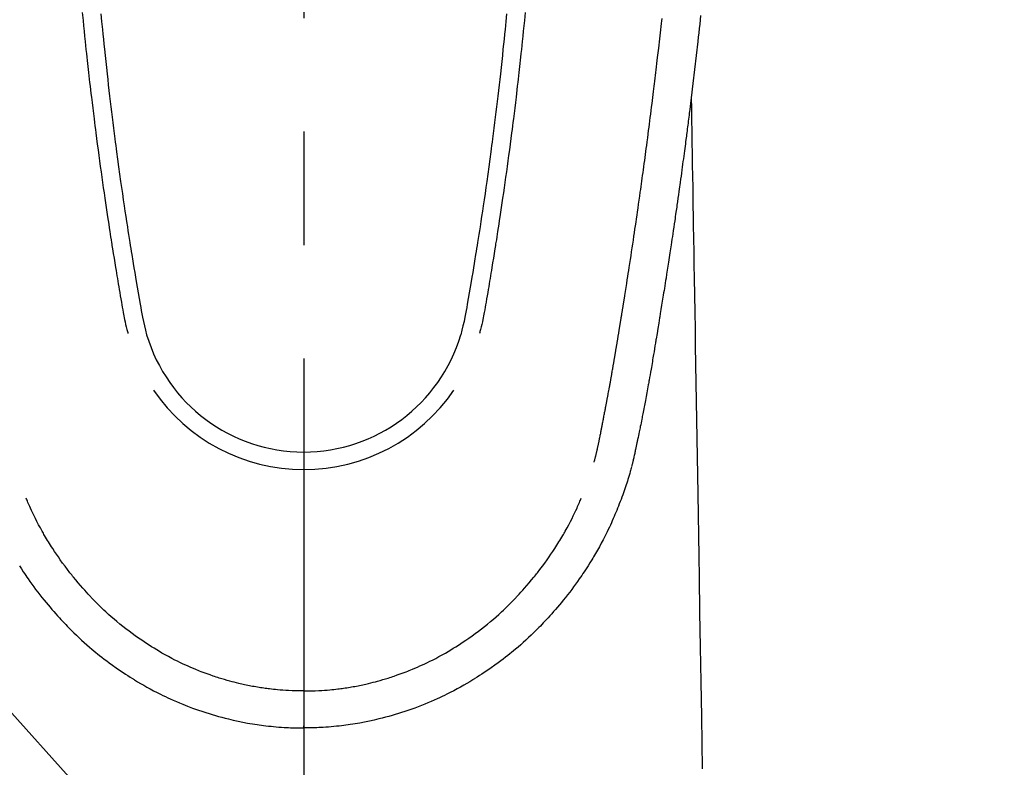
# Model space of a CAD drawing. Extents: x 55896 to 82369, y -25 to 8845.
# Drawn here: x 73485 to 73539, y 6829 to 6870 of the extents above; entities that cross this region are included whole.
import ezdxf

# ---------------------------------------------------------------- set-up
doc = ezdxf.new("R2010")
doc.units = 0
doc.header["$LTSCALE"] = 50
doc.header["$MEASUREMENT"] = 0
doc.linetypes.add('CENTER2', pattern=[1.125, 0.75, -0.125, 0.125, -0.125])
doc.layers.get('0').update_dxf_attribs({"linetype": 'CONTINUOUS'})
doc.layers.add('150-機器', color=8, linetype='CONTINUOUS')
doc.layers.add('160-文字', color=254, linetype='CONTINUOUS')
doc.styles.add('KH001', font='txt')
doc.dimstyles.new('KH1xx030', dxfattribs={"dimscale": 30, "dimtxt": 2, "dimasz": 0.6, "dimexe": 0.3, "dimexo": 1.2, "dimgap": 0.5, "dimtad": 3, "dimdec": 1, "dimdsep": 46, "dimlunit": 6, "dimtxsty": 'KH001', "dimblk": 'DOT', "dimcen": 1, "dimdle": 1, "dimclrd": 256, "dimclre": 256, "dimclrt": 256, "dimadec": 0, "dimazin": 0, "dimtfac": 1, "dimtdec": 1, "dimtix": 1, "dimtmove": 2, "dimatfit": 3, "dimldrblk": 'CLOSEDBLANK', "dimfxl": 1, "dimtolj": 1, "dimtzin": 0, "dimlwd": -1, "dimlwe": -1, "dimarcsym": 0})

# ---------------------------------------------------------------- blocks, each defined once
blk = doc.blocks.new('F402_H')
at = {"layer": '150-機器', "color": 161, "linetype": 'CENTER2'}
blk.add_line((0, 136.026), (0, -355.416), dxfattribs=at)
at = {"layer": '150-機器', "color": 13, "linetype": 'Continuous'}
for points in [[(21.871, -70.078), (21.846, -70.318), (21.82, -70.557), (21.794, -70.796), (21.768, -71.035), (21.741, -71.274), (21.715, -71.513), (21.627, -72.288), (21.537, -73.062), (21.445, -73.836), (21.352, -74.61), (21.332, -74.772), (21.312, -74.934), (21.292, -75.096), (21.272, -75.257), (21.259, -75.363), (21.246, -75.468), (21.232, -75.573), (21.219, -75.678), (21.205, -75.788), (21.191, -75.897), (21.177, -76.007), (21.163, -76.116), (21.15, -76.222), (21.136, -76.327), (21.123, -76.432), (21.109, -76.538), (21.097, -76.631), (21.085, -76.723), (21.073, -76.816), (21.06, -76.909), (21.044, -77.031), (21.029, -77.154), (21.013, -77.276), (20.997, -77.399), (20.978, -77.542), (20.958, -77.686), (20.939, -77.83), (20.92, -77.973), (20.899, -78.125), (20.879, -78.278), (20.859, -78.43), (20.838, -78.583), (20.814, -78.756), (20.79, -78.93), (20.766, -79.103), (20.742, -79.277), (20.725, -79.4), (20.708, -79.523), (20.691, -79.645), (20.674, -79.768), (20.646, -79.959), (20.619, -80.15), (20.592, -80.341), (20.565, -80.531), (20.551, -80.628), (20.537, -80.724), (20.524, -80.82), (20.51, -80.916), (20.493, -81.033), (20.476, -81.149), (20.459, -81.266), (20.442, -81.382), (20.416, -81.562), (20.389, -81.741), (20.363, -81.921), (20.336, -82.1), (20.314, -82.253), (20.291, -82.406), (20.268, -82.559), (20.245, -82.712), (20.228, -82.822), (20.211, -82.931), (20.195, -83.041), (20.178, -83.151), (20.158, -83.281), (20.138, -83.411), (20.118, -83.541), (20.098, -83.671), (20.065, -83.888), (20.031, -84.105), (19.997, -84.322), (19.963, -84.539), (19.941, -84.682), (19.918, -84.825), (19.895, -84.969), (19.873, -85.112), (19.854, -85.232), (19.834, -85.353), (19.815, -85.473), (19.796, -85.593), (19.76, -85.817), (19.723, -86.041), (19.687, -86.265), (19.65, -86.49), (19.64, -86.551), (19.63, -86.613), (19.62, -86.674), (19.61, -86.736), (19.563, -87.024), (19.516, -87.312), (19.468, -87.6), (19.42, -87.888), (19.41, -87.946), (19.4, -88.005), (19.391, -88.063), (19.381, -88.121), (19.355, -88.279), (19.328, -88.436), (19.302, -88.593), (19.275, -88.751), (19.259, -88.845), (19.243, -88.939), (19.227, -89.033), (19.211, -89.127), (19.193, -89.236), (19.174, -89.345), (19.155, -89.455), (19.137, -89.564), (19.111, -89.712), (19.086, -89.859), (19.06, -90.006), (19.034, -90.154), (19.022, -90.221), (19.01, -90.288), (18.998, -90.356), (18.986, -90.423), (18.947, -90.638), (18.908, -90.852), (18.868, -91.067), (18.828, -91.281), (18.812, -91.37), (18.795, -91.459), (18.778, -91.549), (18.761, -91.638), (18.742, -91.734), (18.723, -91.829), (18.705, -91.925), (18.686, -92.021), (18.671, -92.094), (18.657, -92.166), (18.643, -92.239), (18.628, -92.312), (18.608, -92.412), (18.587, -92.513), (18.567, -92.613), (18.546, -92.713), (18.531, -92.786), (18.516, -92.86), (18.501, -92.933), (18.486, -93.006), (18.465, -93.11), (18.443, -93.214), (18.421, -93.318), (18.4, -93.422), (18.39, -93.468), (18.381, -93.514), (18.371, -93.56), (18.362, -93.606), (18.342, -93.701), (18.322, -93.796), (18.302, -93.891), (18.282, -93.987), (18.271, -94.038), (18.261, -94.088), (18.25, -94.139), (18.239, -94.19), (18.225, -94.253), (18.211, -94.315), (18.197, -94.378), (18.183, -94.44), (18.172, -94.491), (18.16, -94.542), (18.148, -94.592), (18.136, -94.643), (18.128, -94.677), (18.119, -94.71), (18.111, -94.744), (18.102, -94.778), (18.093, -94.813), (18.085, -94.848), (18.076, -94.884), (18.067, -94.919)], [(-11.175, -69.989), (-11.134, -70.418), (-11.093, -70.847), (-11.065, -71.121), (-11.038, -71.394), (-11.01, -71.668), (-10.982, -71.941), (-10.946, -72.279), (-10.91, -72.617), (-10.874, -72.955), (-10.836, -73.293), (-10.801, -73.602), (-10.766, -73.91), (-10.731, -74.219), (-10.695, -74.528), (-10.66, -74.816), (-10.626, -75.104), (-10.591, -75.392), (-10.556, -75.68), (-10.518, -75.981), (-10.48, -76.281), (-10.442, -76.582), (-10.403, -76.882), (-10.38, -77.061), (-10.357, -77.24), (-10.333, -77.419), (-10.309, -77.597), (-10.255, -78.003), (-10.2, -78.408), (-10.144, -78.814), (-10.087, -79.219), (-10.039, -79.556), (-9.99, -79.893), (-9.941, -80.23), (-9.891, -80.567), (-9.848, -80.854), (-9.805, -81.142), (-9.761, -81.43), (-9.717, -81.717), (-9.684, -81.933), (-9.65, -82.148), (-9.616, -82.364), (-9.582, -82.579), (-9.556, -82.746), (-9.529, -82.913), (-9.502, -83.08), (-9.475, -83.247), (-9.455, -83.368), (-9.435, -83.489), (-9.416, -83.61), (-9.396, -83.731), (-9.354, -83.982), (-9.312, -84.233), (-9.27, -84.484), (-9.227, -84.735), (-9.174, -85.046), (-9.119, -85.357), (-9.065, -85.667), (-9.012, -85.978), (-8.982, -86.156), (-8.951, -86.334), (-8.919, -86.512), (-8.885, -86.689), (-8.833, -86.932), (-8.776, -87.175), (-8.716, -87.416), (-8.654, -87.658)], [(11.175, -69.988), (11.134, -70.418), (11.092, -70.847), (11.065, -71.121), (11.038, -71.394), (11.01, -71.668), (10.981, -71.941), (10.946, -72.279), (10.91, -72.617), (10.873, -72.955), (10.836, -73.293), (10.801, -73.601), (10.766, -73.91), (10.73, -74.219), (10.694, -74.527), (10.66, -74.816), (10.626, -75.104), (10.591, -75.392), (10.556, -75.68), (10.518, -75.981), (10.48, -76.281), (10.442, -76.582), (10.403, -76.882), (10.38, -77.061), (10.356, -77.24), (10.333, -77.418), (10.309, -77.597), (10.255, -78.003), (10.2, -78.408), (10.144, -78.814), (10.087, -79.219), (10.039, -79.556), (9.99, -79.893), (9.941, -80.23), (9.891, -80.566), (9.848, -80.854), (9.805, -81.142), (9.761, -81.43), (9.717, -81.717), (9.684, -81.933), (9.65, -82.148), (9.616, -82.364), (9.582, -82.579), (9.555, -82.746), (9.529, -82.913), (9.502, -83.08), (9.474, -83.247), (9.455, -83.368), (9.435, -83.489), (9.416, -83.61), (9.396, -83.731), (9.354, -83.982), (9.312, -84.233), (9.27, -84.484), (9.227, -84.735), (9.174, -85.046), (9.119, -85.356), (9.065, -85.667), (9.012, -85.978), (8.982, -86.156), (8.951, -86.334), (8.919, -86.512), (8.885, -86.689), (8.833, -86.932), (8.776, -87.175), (8.716, -87.416), (8.654, -87.657)], [(-12.201, -69.921), (-12.158, -70.367), (-12.129, -70.655), (-12.1, -70.943), (-12.071, -71.231), (-12.041, -71.52), (-12.018, -71.736), (-11.996, -71.953), (-11.973, -72.17), (-11.949, -72.386), (-11.931, -72.553), (-11.913, -72.719), (-11.894, -72.885), (-11.875, -73.051), (-11.855, -73.23), (-11.835, -73.408), (-11.815, -73.586), (-11.795, -73.764), (-11.771, -73.969), (-11.747, -74.174), (-11.723, -74.379), (-11.699, -74.583), (-11.663, -74.883), (-11.626, -75.182), (-11.589, -75.481), (-11.552, -75.78), (-11.528, -75.973), (-11.504, -76.166), (-11.479, -76.358), (-11.454, -76.551), (-11.414, -76.861), (-11.374, -77.17), (-11.332, -77.48), (-11.291, -77.789), (-11.25, -78.089), (-11.209, -78.389), (-11.167, -78.689), (-11.125, -78.989), (-11.085, -79.276), (-11.044, -79.564), (-11.002, -79.851), (-10.961, -80.139), (-10.923, -80.396), (-10.885, -80.653), (-10.847, -80.911), (-10.808, -81.168), (-10.777, -81.371), (-10.746, -81.573), (-10.715, -81.776), (-10.683, -81.979), (-10.66, -82.128), (-10.637, -82.278), (-10.614, -82.428), (-10.591, -82.577), (-10.577, -82.665), (-10.563, -82.752), (-10.549, -82.84), (-10.535, -82.927), (-10.493, -83.187), (-10.451, -83.447), (-10.409, -83.707), (-10.366, -83.967), (-10.342, -84.117), (-10.317, -84.267), (-10.292, -84.416), (-10.267, -84.566), (-10.242, -84.716), (-10.217, -84.866), (-10.192, -85.015), (-10.167, -85.165), (-10.136, -85.341), (-10.106, -85.516), (-10.076, -85.692), (-10.046, -85.867), (-10.022, -86.009), (-9.998, -86.15), (-9.974, -86.292), (-9.949, -86.433), (-9.932, -86.53), (-9.913, -86.627), (-9.894, -86.723), (-9.874, -86.82), (-9.844, -86.958), (-9.811, -87.095), (-9.776, -87.233), (-9.741, -87.369), (-9.726, -87.424), (-9.711, -87.479), (-9.697, -87.534), (-9.682, -87.589)], [(12.201, -69.921), (12.157, -70.366), (12.129, -70.655), (12.1, -70.943), (12.07, -71.231), (12.041, -71.519), (12.018, -71.736), (11.995, -71.953), (11.972, -72.169), (11.949, -72.386), (11.931, -72.552), (11.912, -72.719), (11.894, -72.885), (11.875, -73.051), (11.855, -73.229), (11.835, -73.407), (11.815, -73.585), (11.794, -73.763), (11.771, -73.968), (11.747, -74.173), (11.723, -74.378), (11.699, -74.583), (11.663, -74.882), (11.626, -75.182), (11.589, -75.481), (11.552, -75.78), (11.528, -75.973), (11.503, -76.165), (11.479, -76.358), (11.454, -76.551), (11.414, -76.86), (11.373, -77.17), (11.332, -77.479), (11.291, -77.789), (11.25, -78.089), (11.209, -78.389), (11.167, -78.689), (11.125, -78.988), (11.085, -79.276), (11.044, -79.564), (11.002, -79.851), (10.961, -80.138), (10.923, -80.396), (10.885, -80.653), (10.847, -80.91), (10.808, -81.168), (10.777, -81.37), (10.746, -81.573), (10.715, -81.776), (10.683, -81.979), (10.66, -82.128), (10.637, -82.278), (10.614, -82.427), (10.591, -82.577), (10.577, -82.664), (10.563, -82.752), (10.549, -82.839), (10.535, -82.927), (10.493, -83.187), (10.451, -83.447), (10.409, -83.707), (10.366, -83.967), (10.342, -84.117), (10.317, -84.266), (10.292, -84.416), (10.267, -84.566), (10.242, -84.716), (10.217, -84.865), (10.192, -85.015), (10.167, -85.165), (10.137, -85.341), (10.106, -85.516), (10.076, -85.692), (10.046, -85.867), (10.022, -86.009), (9.998, -86.15), (9.974, -86.291), (9.949, -86.433), (9.932, -86.53), (9.913, -86.627), (9.894, -86.723), (9.874, -86.82), (9.844, -86.958), (9.811, -87.095), (9.776, -87.232), (9.741, -87.369), (9.726, -87.424), (9.712, -87.479), (9.697, -87.534), (9.682, -87.589)], [(16.002, -94.681), (16.013, -94.637), (16.025, -94.594), (16.036, -94.551), (16.048, -94.507), (16.055, -94.481), (16.061, -94.455), (16.068, -94.429), (16.075, -94.403), (16.083, -94.37), (16.091, -94.338), (16.099, -94.306), (16.107, -94.274), (16.115, -94.241), (16.123, -94.209), (16.131, -94.177), (16.139, -94.144), (16.148, -94.105), (16.157, -94.065), (16.166, -94.026), (16.175, -93.987), (16.183, -93.955), (16.19, -93.923), (16.197, -93.891), (16.204, -93.859), (16.213, -93.82), (16.222, -93.781), (16.231, -93.742), (16.239, -93.702), (16.246, -93.672), (16.252, -93.642), (16.259, -93.611), (16.265, -93.581), (16.273, -93.544), (16.28, -93.508), (16.288, -93.472), (16.295, -93.435), (16.307, -93.374), (16.32, -93.312), (16.332, -93.251), (16.344, -93.19), (16.353, -93.142), (16.363, -93.095), (16.372, -93.048), (16.381, -93), (16.389, -92.955), (16.398, -92.911), (16.406, -92.866), (16.415, -92.821), (16.424, -92.775), (16.432, -92.728), (16.441, -92.682), (16.45, -92.636), (16.46, -92.579), (16.471, -92.523), (16.481, -92.466), (16.492, -92.409), (16.501, -92.358), (16.51, -92.307), (16.52, -92.256), (16.53, -92.205), (16.543, -92.14), (16.556, -92.075), (16.57, -92.009), (16.583, -91.944), (16.593, -91.893), (16.603, -91.843), (16.613, -91.792), (16.622, -91.742), (16.63, -91.7), (16.638, -91.658), (16.646, -91.617), (16.654, -91.575), (16.663, -91.531), (16.671, -91.486), (16.68, -91.442), (16.688, -91.398), (16.695, -91.361), (16.702, -91.324), (16.709, -91.287), (16.716, -91.25), (16.723, -91.211), (16.73, -91.173), (16.738, -91.135), (16.745, -91.096), (16.751, -91.065), (16.757, -91.034), (16.763, -91.004), (16.769, -90.973), (16.784, -90.893), (16.798, -90.813), (16.813, -90.733), (16.828, -90.653), (16.831, -90.634), (16.835, -90.614), (16.839, -90.594), (16.843, -90.574), (16.852, -90.522), (16.862, -90.471), (16.871, -90.42), (16.881, -90.368), (16.889, -90.32), (16.898, -90.271), (16.906, -90.222), (16.914, -90.174), (16.921, -90.136), (16.928, -90.097), (16.935, -90.059), (16.941, -90.021), (16.946, -89.993), (16.951, -89.965), (16.956, -89.937), (16.961, -89.909), (16.97, -89.862), (16.978, -89.815), (16.986, -89.768), (16.994, -89.721), (17.005, -89.658), (17.016, -89.595), (17.027, -89.532), (17.038, -89.469), (17.045, -89.426), (17.053, -89.384), (17.06, -89.341), (17.067, -89.299), (17.074, -89.261), (17.08, -89.223), (17.087, -89.185), (17.093, -89.147), (17.098, -89.116), (17.103, -89.085), (17.109, -89.054), (17.114, -89.023), (17.119, -88.992), (17.125, -88.961), (17.13, -88.93), (17.136, -88.899), (17.143, -88.859), (17.149, -88.819), (17.156, -88.779), (17.163, -88.739), (17.169, -88.705), (17.174, -88.672), (17.18, -88.638), (17.186, -88.605), (17.193, -88.563), (17.2, -88.521), (17.207, -88.478), (17.214, -88.436), (17.219, -88.407), (17.224, -88.379), (17.229, -88.35), (17.234, -88.321), (17.241, -88.276), (17.249, -88.231), (17.256, -88.187), (17.264, -88.142), (17.271, -88.098), (17.279, -88.053), (17.286, -88.009), (17.293, -87.965), (17.301, -87.922), (17.307, -87.88), (17.314, -87.838), (17.321, -87.796), (17.328, -87.754), (17.335, -87.711), (17.342, -87.669), (17.349, -87.627), (17.356, -87.584), (17.363, -87.542), (17.37, -87.5), (17.377, -87.458), (17.382, -87.429), (17.387, -87.4), (17.391, -87.371), (17.396, -87.342), (17.402, -87.305), (17.409, -87.267), (17.415, -87.229), (17.421, -87.192), (17.427, -87.154), (17.434, -87.116), (17.44, -87.079), (17.446, -87.041), (17.452, -87.006), (17.458, -86.971), (17.463, -86.936), (17.469, -86.9), (17.475, -86.863), (17.481, -86.825), (17.487, -86.787), (17.493, -86.75), (17.5, -86.706), (17.507, -86.662), (17.515, -86.617), (17.522, -86.573), (17.527, -86.54), (17.533, -86.507), (17.538, -86.475), (17.544, -86.442), (17.549, -86.409), (17.554, -86.375), (17.559, -86.342), (17.565, -86.309), (17.569, -86.28), (17.574, -86.252), (17.579, -86.223), (17.584, -86.194), (17.59, -86.155), (17.596, -86.115), (17.602, -86.075), (17.609, -86.036), (17.614, -86), (17.62, -85.965), (17.626, -85.93), (17.632, -85.894), (17.636, -85.865), (17.641, -85.837), (17.646, -85.808), (17.651, -85.779), (17.657, -85.739), (17.664, -85.698), (17.67, -85.657), (17.676, -85.617), (17.681, -85.586), (17.686, -85.555), (17.691, -85.523), (17.696, -85.492), (17.731, -85.277), (17.765, -85.061), (17.798, -84.845), (17.832, -84.629), (17.858, -84.461), (17.885, -84.293), (17.911, -84.125), (17.937, -83.956), (17.97, -83.741), (18.003, -83.526), (18.036, -83.311), (18.068, -83.096), (18.101, -82.881), (18.133, -82.666), (18.165, -82.451), (18.197, -82.236), (18.226, -82.043), (18.254, -81.85), (18.283, -81.657), (18.311, -81.464), (18.339, -81.271), (18.367, -81.079), (18.395, -80.886), (18.422, -80.694), (18.454, -80.474), (18.486, -80.253), (18.517, -80.033), (18.548, -79.812), (18.569, -79.659), (18.591, -79.507), (18.612, -79.354), (18.633, -79.201), (18.655, -79.044), (18.676, -78.888), (18.698, -78.731), (18.72, -78.575), (18.743, -78.407), (18.765, -78.24), (18.788, -78.073), (18.81, -77.905), (18.833, -77.738), (18.855, -77.571), (18.877, -77.403), (18.899, -77.236), (18.926, -77.032), (18.953, -76.828), (18.98, -76.623), (19.007, -76.419), (19.03, -76.241), (19.053, -76.063), (19.075, -75.885), (19.098, -75.707), (19.122, -75.515), (19.147, -75.322), (19.171, -75.13), (19.195, -74.937), (19.216, -74.771), (19.237, -74.604), (19.257, -74.438), (19.277, -74.271), (19.295, -74.127), (19.312, -73.983), (19.33, -73.839), (19.347, -73.695), (19.366, -73.54), (19.385, -73.385), (19.403, -73.23), (19.422, -73.075), (19.442, -72.906), (19.462, -72.736), (19.482, -72.567), (19.502, -72.397), (19.516, -72.268), (19.531, -72.139), (19.546, -72.01), (19.56, -71.881), (19.58, -71.712), (19.599, -71.543), (19.618, -71.374), (19.637, -71.205), (19.656, -71.036), (19.675, -70.867), (19.693, -70.698), (19.712, -70.529), (19.728, -70.386), (19.744, -70.243)], [(21.352, -74.61), (21.362, -75.228), (21.372, -75.846), (21.382, -76.463), (21.392, -77.081), (21.402, -77.697), (21.412, -78.314), (21.423, -78.931), (21.433, -79.548), (21.441, -80.068), (21.45, -80.588), (21.458, -81.108), (21.467, -81.628), (21.479, -82.358), (21.491, -83.087), (21.503, -83.816), (21.515, -84.546), (21.53, -85.479), (21.545, -86.412), (21.561, -87.344), (21.576, -88.277), (21.609, -90.313), (21.643, -92.349), (21.676, -94.385), (21.71, -96.421), (21.729, -97.57), (21.747, -98.719), (21.766, -99.867), (21.785, -101.016), (21.817, -102.937), (21.848, -104.857), (21.88, -106.778), (21.911, -108.699), (21.935, -110.131), (21.958, -111.564)], [(-15.665, -100.385), (-15.557, -100.55), (-15.449, -100.715), (-15.383, -100.812), (-15.317, -100.909), (-15.251, -101.006), (-15.184, -101.103), (-15.082, -101.248), (-14.979, -101.392), (-14.875, -101.536), (-14.769, -101.678), (-14.655, -101.829), (-14.54, -101.979), (-14.422, -102.127), (-14.304, -102.275), (-14.197, -102.405), (-14.089, -102.534), (-13.979, -102.663), (-13.869, -102.79), (-13.768, -102.905), (-13.666, -103.018), (-13.564, -103.131), (-13.461, -103.244), (-13.375, -103.338), (-13.289, -103.431), (-13.202, -103.525), (-13.115, -103.617), (-13.039, -103.696), (-12.963, -103.775), (-12.886, -103.853), (-12.809, -103.93), (-12.669, -104.068), (-12.528, -104.204), (-12.385, -104.338), (-12.241, -104.471), (-12.099, -104.599), (-11.956, -104.726), (-11.811, -104.852), (-11.666, -104.975), (-11.562, -105.062), (-11.458, -105.148), (-11.353, -105.232), (-11.248, -105.317), (-11.118, -105.418), (-10.987, -105.519), (-10.856, -105.618), (-10.723, -105.717), (-10.532, -105.855), (-10.338, -105.991), (-10.143, -106.124), (-9.947, -106.256), (-9.819, -106.341), (-9.689, -106.426), (-9.56, -106.509), (-9.43, -106.592), (-9.402, -106.61), (-9.374, -106.627), (-9.346, -106.645), (-9.318, -106.662), (-9.152, -106.763), (-8.985, -106.862), (-8.816, -106.96), (-8.647, -107.055), (-8.458, -107.158), (-8.268, -107.259), (-8.077, -107.358), (-7.885, -107.455), (-7.754, -107.519), (-7.622, -107.582), (-7.491, -107.644), (-7.358, -107.705), (-7.187, -107.782), (-7.015, -107.857), (-6.842, -107.93), (-6.669, -108.001), (-6.395, -108.109), (-6.12, -108.213), (-5.843, -108.312), (-5.565, -108.406), (-5.391, -108.463), (-5.217, -108.518), (-5.043, -108.571), (-4.868, -108.623), (-4.687, -108.674), (-4.506, -108.723), (-4.325, -108.77), (-4.143, -108.815), (-3.881, -108.877), (-3.619, -108.934), (-3.356, -108.988), (-3.091, -109.037), (-2.961, -109.059), (-2.829, -109.081), (-2.698, -109.102), (-2.567, -109.121), (-2.448, -109.139), (-2.329, -109.155), (-2.21, -109.171), (-2.091, -109.185), (-1.946, -109.202), (-1.801, -109.218), (-1.656, -109.232), (-1.511, -109.245), (-1.368, -109.257), (-1.225, -109.268), (-1.081, -109.277), (-0.938, -109.285), (-0.831, -109.29), (-0.725, -109.295), (-0.618, -109.299), (-0.511, -109.302), (-0.383, -109.305), (-0.255, -109.307), (-0.128, -109.308), (0, -109.309)], [(18.064, -94.933), (18.046, -94.998), (18.029, -95.062), (18.012, -95.127), (17.994, -95.191), (17.963, -95.301), (17.932, -95.409), (17.899, -95.518), (17.866, -95.626), (17.835, -95.727), (17.802, -95.828), (17.769, -95.928), (17.736, -96.028), (17.698, -96.138), (17.66, -96.248), (17.621, -96.357), (17.582, -96.466), (17.535, -96.594), (17.486, -96.723), (17.437, -96.85), (17.388, -96.978), (17.341, -97.095), (17.293, -97.212), (17.245, -97.329), (17.197, -97.445), (17.15, -97.559), (17.102, -97.672), (17.054, -97.785), (17.005, -97.898), (16.951, -98.018), (16.897, -98.138), (16.841, -98.257), (16.785, -98.376), (16.716, -98.519), (16.646, -98.661), (16.575, -98.803), (16.502, -98.943), (16.399, -99.137), (16.294, -99.33), (16.187, -99.521), (16.077, -99.711), (16.027, -99.797), (15.977, -99.882), (15.926, -99.966), (15.875, -100.051), (15.771, -100.218), (15.665, -100.385), (15.557, -100.55), (15.449, -100.715), (15.383, -100.812), (15.317, -100.909), (15.251, -101.006), (15.184, -101.103), (15.082, -101.248), (14.979, -101.392), (14.875, -101.536), (14.769, -101.678), (14.655, -101.829), (14.54, -101.979), (14.422, -102.127), (14.304, -102.275), (14.197, -102.405), (14.089, -102.534), (13.979, -102.663), (13.869, -102.79), (13.768, -102.905), (13.666, -103.018), (13.564, -103.131), (13.461, -103.244), (13.375, -103.338), (13.289, -103.431), (13.202, -103.525), (13.115, -103.617), (13.039, -103.696), (12.963, -103.775), (12.886, -103.853), (12.809, -103.93), (12.669, -104.068), (12.528, -104.204), (12.385, -104.338), (12.241, -104.471), (12.099, -104.599), (11.956, -104.726), (11.811, -104.852), (11.666, -104.975), (11.562, -105.062), (11.458, -105.148), (11.353, -105.232), (11.248, -105.317), (11.118, -105.418), (10.987, -105.519), (10.856, -105.618), (10.723, -105.717), (10.532, -105.855), (10.338, -105.991), (10.143, -106.124), (9.947, -106.256), (9.819, -106.341), (9.689, -106.426), (9.56, -106.509), (9.43, -106.592), (9.402, -106.61), (9.374, -106.627), (9.346, -106.645), (9.318, -106.662), (9.152, -106.763), (8.985, -106.862), (8.816, -106.96), (8.647, -107.055), (8.458, -107.158), (8.268, -107.259), (8.077, -107.358), (7.885, -107.455), (7.754, -107.519), (7.622, -107.582), (7.491, -107.644), (7.358, -107.705), (7.187, -107.782), (7.015, -107.857), (6.842, -107.93), (6.669, -108.001), (6.395, -108.109), (6.12, -108.213), (5.843, -108.312), (5.565, -108.406), (5.391, -108.463), (5.217, -108.518), (5.043, -108.571), (4.868, -108.623), (4.687, -108.674), (4.506, -108.723), (4.325, -108.77), (4.143, -108.815), (3.881, -108.877), (3.619, -108.934), (3.356, -108.988), (3.091, -109.037), (2.961, -109.059), (2.829, -109.081), (2.698, -109.102), (2.567, -109.121), (2.448, -109.139), (2.329, -109.155), (2.21, -109.171), (2.091, -109.185), (1.946, -109.202), (1.801, -109.218), (1.656, -109.232), (1.511, -109.245), (1.368, -109.257), (1.225, -109.268), (1.081, -109.277), (0.938, -109.285), (0.831, -109.29), (0.725, -109.295), (0.618, -109.299), (0.511, -109.302), (0.383, -109.305), (0.255, -109.307), (0.128, -109.308), (0, -109.309)], [(0, -107.274), (-0.21, -107.271), (-0.421, -107.267), (-0.632, -107.261), (-0.842, -107.252), (-0.992, -107.244), (-1.142, -107.234), (-1.292, -107.222), (-1.442, -107.209), (-1.551, -107.198), (-1.66, -107.187), (-1.77, -107.175), (-1.879, -107.162), (-1.958, -107.152), (-2.037, -107.142), (-2.117, -107.131), (-2.196, -107.12), (-2.285, -107.107), (-2.374, -107.093), (-2.463, -107.079), (-2.552, -107.064), (-2.641, -107.049), (-2.729, -107.033), (-2.818, -107.018), (-2.906, -107.001), (-2.994, -106.984), (-3.083, -106.966), (-3.171, -106.948), (-3.259, -106.929), (-3.337, -106.912), (-3.415, -106.895), (-3.493, -106.877), (-3.571, -106.858), (-3.697, -106.828), (-3.824, -106.797), (-3.949, -106.764), (-4.075, -106.731), (-4.22, -106.691), (-4.364, -106.649), (-4.508, -106.606), (-4.651, -106.561), (-4.737, -106.534), (-4.823, -106.506), (-4.908, -106.477), (-4.993, -106.449), (-5.159, -106.392), (-5.324, -106.333), (-5.489, -106.273), (-5.653, -106.211), (-5.736, -106.179), (-5.82, -106.146), (-5.903, -106.113), (-5.986, -106.079), (-6.126, -106.02), (-6.265, -105.96), (-6.404, -105.898), (-6.542, -105.835), (-6.681, -105.771), (-6.819, -105.705), (-6.957, -105.637), (-7.094, -105.569), (-7.274, -105.476), (-7.454, -105.381), (-7.632, -105.283), (-7.809, -105.183), (-7.954, -105.098), (-8.099, -105.013), (-8.243, -104.925), (-8.385, -104.836), (-8.522, -104.749), (-8.657, -104.66), (-8.792, -104.57), (-8.926, -104.48), (-9.103, -104.358), (-9.278, -104.235), (-9.453, -104.11), (-9.625, -103.983), (-9.796, -103.853), (-9.966, -103.72), (-10.133, -103.586), (-10.299, -103.449), (-10.452, -103.319), (-10.603, -103.188), (-10.753, -103.056), (-10.901, -102.921), (-11.014, -102.815), (-11.126, -102.709), (-11.237, -102.601), (-11.348, -102.492), (-11.421, -102.418), (-11.495, -102.343), (-11.568, -102.268), (-11.641, -102.193), (-11.672, -102.16), (-11.703, -102.128), (-11.734, -102.095), (-11.764, -102.062), (-11.867, -101.952), (-11.968, -101.84), (-12.068, -101.727), (-12.167, -101.614), (-12.299, -101.464), (-12.429, -101.313), (-12.558, -101.161), (-12.685, -101.008), (-12.734, -100.947), (-12.783, -100.886), (-12.832, -100.825), (-12.88, -100.764), (-13.017, -100.588), (-13.151, -100.41), (-13.283, -100.231), (-13.412, -100.05), (-13.519, -99.896), (-13.624, -99.741), (-13.728, -99.586), (-13.83, -99.429), (-13.888, -99.34), (-13.945, -99.25), (-14.002, -99.16), (-14.058, -99.069), (-14.113, -98.98), (-14.168, -98.89), (-14.222, -98.8), (-14.276, -98.71), (-14.311, -98.65), (-14.346, -98.59), (-14.38, -98.53), (-14.414, -98.47), (-14.51, -98.298), (-14.604, -98.124), (-14.696, -97.95), (-14.785, -97.775), (-14.856, -97.632), (-14.925, -97.489), (-14.993, -97.345), (-15.06, -97.2), (-15.095, -97.123), (-15.129, -97.045), (-15.164, -96.967), (-15.197, -96.889), (-15.222, -96.831), (-15.246, -96.773), (-15.271, -96.715), (-15.295, -96.657)], [(0, -107.274), (0.21, -107.271), (0.421, -107.267), (0.632, -107.261), (0.842, -107.252), (0.992, -107.244), (1.142, -107.234), (1.292, -107.222), (1.442, -107.209), (1.551, -107.198), (1.66, -107.187), (1.77, -107.175), (1.879, -107.162), (1.958, -107.152), (2.037, -107.142), (2.117, -107.131), (2.196, -107.12), (2.285, -107.107), (2.374, -107.093), (2.463, -107.079), (2.552, -107.064), (2.641, -107.049), (2.729, -107.033), (2.818, -107.018), (2.906, -107.001), (2.994, -106.984), (3.083, -106.966), (3.171, -106.948), (3.259, -106.929), (3.337, -106.912), (3.415, -106.895), (3.493, -106.877), (3.571, -106.858), (3.697, -106.828), (3.824, -106.797), (3.949, -106.764), (4.075, -106.731), (4.22, -106.691), (4.364, -106.649), (4.508, -106.606), (4.651, -106.561), (4.737, -106.534), (4.823, -106.506), (4.908, -106.477), (4.993, -106.449), (5.159, -106.392), (5.324, -106.333), (5.489, -106.273), (5.653, -106.211), (5.736, -106.179), (5.82, -106.146), (5.903, -106.113), (5.986, -106.079), (6.126, -106.02), (6.265, -105.96), (6.404, -105.898), (6.542, -105.835), (6.681, -105.771), (6.819, -105.705), (6.957, -105.637), (7.094, -105.569), (7.274, -105.476), (7.454, -105.381), (7.632, -105.283), (7.809, -105.183), (7.954, -105.098), (8.099, -105.013), (8.243, -104.925), (8.385, -104.836), (8.522, -104.749), (8.657, -104.66), (8.792, -104.57), (8.926, -104.48), (9.103, -104.358), (9.278, -104.235), (9.453, -104.11), (9.625, -103.983), (9.796, -103.853), (9.966, -103.72), (10.133, -103.586), (10.299, -103.449), (10.452, -103.319), (10.603, -103.188), (10.753, -103.056), (10.901, -102.921), (11.014, -102.815), (11.126, -102.709), (11.237, -102.601), (11.348, -102.492), (11.421, -102.418), (11.495, -102.343), (11.568, -102.268), (11.641, -102.193), (11.672, -102.16), (11.703, -102.128), (11.734, -102.095), (11.764, -102.062), (11.867, -101.952), (11.968, -101.84), (12.068, -101.727), (12.167, -101.614), (12.299, -101.464), (12.429, -101.313), (12.558, -101.161), (12.685, -101.008), (12.734, -100.947), (12.783, -100.886), (12.832, -100.825), (12.88, -100.764), (13.017, -100.588), (13.151, -100.41), (13.283, -100.231), (13.412, -100.05), (13.519, -99.896), (13.624, -99.741), (13.728, -99.586), (13.83, -99.429), (13.888, -99.34), (13.945, -99.25), (14.002, -99.16), (14.058, -99.069), (14.113, -98.98), (14.168, -98.89), (14.222, -98.8), (14.276, -98.71), (14.311, -98.65), (14.346, -98.59), (14.38, -98.53), (14.414, -98.47), (14.51, -98.298), (14.604, -98.124), (14.696, -97.95), (14.785, -97.775), (14.856, -97.632), (14.925, -97.489), (14.993, -97.345), (15.06, -97.2), (15.095, -97.123), (15.129, -97.045), (15.164, -96.967), (15.197, -96.889), (15.222, -96.831), (15.246, -96.773), (15.271, -96.715), (15.295, -96.657)], [(0, -106.049), (0, -106.059), (0, -106.069), (0, -106.078), (0, -106.088), (0, -106.098), (0, -106.106), (0, -106.116), (0, -106.126), (0, -106.135), (0, -106.145), (0, -106.155), (0, -106.164), (0, -106.174), (0, -106.184), (0, -106.193), (0, -106.203), (0, -106.212), (0, -106.222), (0, -106.232), (0, -106.241), (0, -106.251), (0, -106.261), (0, -106.27), (0, -106.28), (0, -106.29), (0, -106.299), (0, -106.309), (0, -106.319), (0, -106.328), (0, -106.338), (0, -106.348), (0, -106.357), (0, -106.367), (0, -106.377), (0, -106.386), (0, -106.396), (0, -106.406), (0, -106.415), (0, -106.425), (0, -106.435), (0, -106.444), (0, -106.454), (0, -106.464), (0, -106.473), (0, -106.482), (0, -106.492), (0, -106.501), (0, -106.511), (0, -106.521), (0, -106.53), (0, -106.54), (0, -106.55), (0, -106.559), (0, -106.569), (0, -106.579), (0, -106.588), (0, -106.598), (0, -106.608), (0, -106.617), (0, -106.627), (0, -106.637), (0, -106.646), (0, -106.656), (0, -106.666), (0, -106.675), (0, -106.685), (0, -106.695), (0, -106.704), (0, -106.714), (0, -106.724), (0, -106.733), (0, -106.743), (0, -106.753), (0, -106.763), (0, -106.772), (0, -106.782), (0, -106.792), (0, -106.801), (0, -106.811), (0, -106.821), (0, -106.83), (0, -106.84), (0, -106.85), (0, -106.858), (0, -106.868), (0, -106.878), (0, -106.887), (0, -106.897), (0, -106.907), (0, -106.916), (0, -106.926), (0, -106.936), (0, -106.946), (0, -106.955), (0, -106.965), (0, -106.975), (0, -106.984), (0, -106.994), (0, -107.004), (0, -107.013), (0, -107.023), (0, -107.033), (0, -107.043), (0, -107.052), (0, -107.062), (0, -107.072), (0, -107.081), (0, -107.091), (0, -107.101), (0, -107.11), (0, -107.12), (0, -107.13), (0, -107.14), (0, -107.149), (0, -107.159), (0, -107.169), (0, -107.178), (0, -107.188), (0, -107.198), (0, -107.207), (0, -107.217), (0, -107.227), (0, -107.236), (0, -107.245), (0, -107.255), (0, -107.265), (0, -107.274)], [(0.001, -107.274), (0.001, -107.299), (0.001, -107.323), (0.001, -107.348), (0.001, -107.372), (0.001, -107.397), (0.001, -107.421), (0.001, -107.445), (0.001, -107.47), (0.001, -107.494), (0.001, -107.518), (0.001, -107.543), (0.001, -107.567), (0.001, -107.591), (0.001, -107.614), (0.001, -107.638), (0.001, -107.662), (0.001, -107.686), (0.001, -107.71), (0.001, -107.734), (0.001, -107.757), (0.001, -107.781), (0.001, -107.805), (0.001, -107.828), (0.001, -107.852), (0.001, -107.875), (0.001, -107.898), (0.001, -107.922), (0.001, -107.945), (0.001, -107.968), (0.001, -107.99), (0.001, -108.013), (0.001, -108.035), (0.001, -108.058), (0.001, -108.08), (0.001, -108.103), (0.001, -108.125), (0.001, -108.147), (0.001, -108.17), (0.001, -108.191), (0.001, -108.213), (0.001, -108.235), (0.001, -108.257), (0.001, -108.278), (0.001, -108.299), (0.001, -108.321), (0.001, -108.342), (0.001, -108.362), (0.001, -108.382), (0, -108.403), (0, -108.423), (0, -108.444), (0, -108.464), (0, -108.484), (0, -108.504), (0, -108.523), (0, -108.543), (0, -108.562), (0, -108.581), (0, -108.6), (0, -108.619), (0, -108.637), (0, -108.656), (0, -108.674), (0, -108.692), (0, -108.71), (0, -108.727), (0, -108.744), (0, -108.761), (0, -108.778), (0, -108.795), (0, -108.811), (0, -108.828), (0, -108.844), (0, -108.86), (0, -108.876), (0, -108.891), (0, -108.906), (0, -108.921), (0, -108.936), (0, -108.951), (0, -108.965), (0, -108.979), (0, -108.993), (0, -109.006), (0, -109.02), (0, -109.033), (0, -109.045), (0, -109.058), (0, -109.07), (0, -109.082), (0, -109.094), (0, -109.105), (0, -109.115), (0, -109.126), (0, -109.137), (0, -109.147), (0, -109.157), (0, -109.167), (0, -109.176), (0, -109.185), (0, -109.194), (0, -109.203), (0, -109.211), (0, -109.219), (0, -109.226), (0, -109.234), (0, -109.241), (0, -109.247), (0, -109.254), (0, -109.26), (0, -109.265), (0, -109.271), (0, -109.276), (0, -109.28), (0, -109.285), (0, -109.289), (0, -109.292), (0, -109.296), (0, -109.298), (0, -109.301), (0, -109.303), (0, -109.305), (0, -109.307), (0, -109.308), (0, -109.309)], [(0, -109.311), (0, -109.31), (0, -109.309), (0, -109.308), (0, -109.307), (0, -109.306), (0, -109.305), (0, -109.304), (0, -109.303), (0, -109.302), (0, -109.301), (0, -109.3), (0, -109.299), (0, -109.298), (0, -109.297), (0, -109.296), (0, -109.295), (0, -109.294), (0, -109.293), (0, -109.292), (0, -109.291), (0, -109.29), (0, -109.289), (0, -109.288), (0, -109.287), (0, -109.286), (0, -109.285), (0, -109.284), (0, -109.283), (0, -109.282), (0, -109.281), (0, -109.28), (0, -109.279), (0, -109.278), (0, -109.277), (0, -109.276), (0, -109.275), (0, -109.274), (0, -109.273), (0, -109.272), (0, -109.271), (0, -109.27), (0, -109.269), (0, -109.268), (0, -109.267), (0, -109.266), (0, -109.265), (0, -109.264), (0, -109.263), (0, -109.261), (0, -109.26), (0, -109.259), (0, -109.258), (0, -109.257), (0, -109.255), (0, -109.254), (0, -109.253), (0, -109.251), (0, -109.25), (0, -109.249), (0, -109.248), (0, -109.246), (0, -109.245), (0, -109.243), (0, -109.242), (0, -109.241), (0, -109.239), (0, -109.238), (0, -109.236), (0, -109.235), (0, -109.233), (0, -109.232), (0, -109.23), (0, -109.229), (0, -109.227), (0, -109.226), (0, -109.224), (0, -109.223), (0, -109.221), (0, -109.219), (0, -109.218), (0, -109.216), (0, -109.214), (0.001, -109.213), (0.001, -109.211), (0.001, -109.209), (0.001, -109.207), (0.001, -109.206), (0.001, -109.204), (0.001, -109.202), (0.001, -109.2), (0.001, -109.198), (0.001, -109.197), (0.001, -109.195), (0.001, -109.193), (0.001, -109.191)]]:
    blk.add_lwpolyline(points, dxfattribs=at)
for centre, radius, start, end in [((0, -85.093), 9.026, 196.506, 343.494), ((0, -85.06), 10.021, 214.2969, 325.7031)]:
    blk.add_arc(centre, radius, start, end, dxfattribs=at)
blk = doc.blocks.new('_ClosedBlank')
at = {"color": 0, "linetype": 'ByBlock', "lineweight": -2}
for p, q in [((-1, 0.1667), (0, 0)), ((-1, 0.1667), (-1, -0.1667)), ((0, 0), (-1, -0.1667))]:
    blk.add_line(p, q, dxfattribs=at)
blk = doc.blocks.new('_Dot')
at = {"color": 0, "linetype": 'ByBlock', "lineweight": -2}
blk.add_line((-0.5, 0), (-1, 0), dxfattribs=at)
at = {"color": 0, "linetype": 'ByBlock', "const_width": 0.5}
blk.add_lwpolyline([(-0.25, 0, 1), (0.25, 0, 1)], format="xyb", close=True, dxfattribs=at)

msp = doc.modelspace()

# ---------------------------------------------------------------- block references
at = {"layer": '150-機器'}
msp.add_blockref('F402_H', (73500.786, 6940.134), dxfattribs=at)

# ---------------------------------------------------------------- leaders
at = {"layer": '160-文字', "annotation_type": 0, "has_hookline": 1, "hookline_direction": 0, "text_width": 963.959}
msp.add_leader([(73380.793, 6947.323), (74320.002, 5901.678), (74338.002, 5901.678)], dimstyle='KH1xx030', override={"dimgap": 0.5, "dimtad": 1}, dxfattribs=at)

doc.saveas('drawing.dxf')
